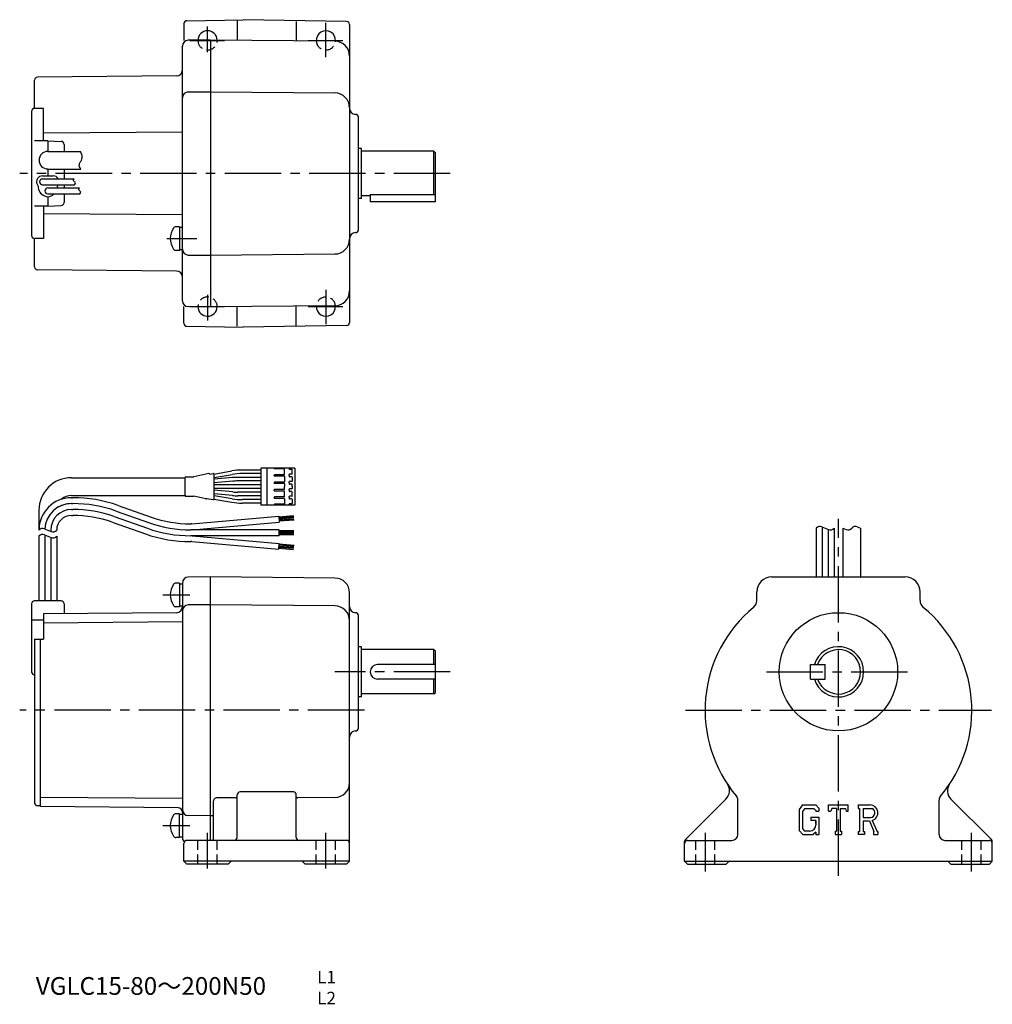
# Model space of a CAD drawing. Extents: x 24 to 353, y 12 to 345.
import ezdxf

# ---------------------------------------------------------------- set-up
doc = ezdxf.new("R2010")
doc.units = 0
doc.header["$LTSCALE"] = 2
doc.header["$MEASUREMENT"] = 0
for name, pattern in [('HIDDEN2', [4.7625, 3.175, -1.5875]), ('SEKKEI_A2_', [14.2875, 9.525, -1.5875, 1.5875, -1.5875]), ('SEKKEI_H', [2.38125, 1.5875, -0.79375])]:
    doc.linetypes.add(name, pattern=pattern)
doc.layers.get('0').update_dxf_attribs({"linetype": 'CONTINUOUS'})
for name, color, linetype in [('CENTER', 3, 'SEKKEI_A2_'), ('HIDS', 1, 'HIDDEN2'), ('HOJO', 4, 'CONTINUOUS'), ('TITLE', 4, 'CONTINUOUS')]:
    doc.layers.add(name, color=color, linetype=linetype)
doc.styles.get("Standard").update_dxf_attribs({"font": 'simplex.shx', "bigfont": 'extfont.shx'})

msp = doc.modelspace()

# ---------------------------------------------------------------- linework, layer by layer
for p, q in [((79.78, 343.84), (79.78, 338.18)), ((80.76, 344.84), (99.78, 345.17)), ((97.78, 344.75), (97.78, 338.18)), ((134.79, 344.56), (99.78, 345.17)), ((117.78, 344.54), (117.78, 338.01)), ((135.78, 343.56), (135.78, 242.78)), ((88.78, 338.26), (81.26, 338.2)), ((130.82, 337.89), (88.78, 338.26)), ((88.78, 338.26), (88.78, 248.09)), ((79.28, 250.15), (79.28, 336.2)), ((29.28, 315.17), (29.28, 324.75)), ((77.29, 326.16), (30.27, 325.75)), ((81.28, 320.76), (88.78, 320.76)), ((88.78, 320.76), (130.82, 320.39)), ((28.28, 314.17), (28.28, 272.17)), ((32.28, 315.17), (29.28, 315.17)), ((32.28, 304.2), (32.28, 315.17)), ((138.78, 274.17), (138.78, 312.17)), ((79.28, 307.17), (32.27, 306.76)), ((33.78, 304.17), (29.28, 304.25)), ((33.78, 304.17), (38.31, 304.01)), ((33.78, 304.17), (33.78, 300.62)), ((39.28, 303.02), (39.28, 300.62)), ((33.78, 300.62), (44.82, 300.62)), ((139.78, 301.67), (138.78, 301.67)), ((139.78, 284.67), (139.78, 301.67)), ((164.28, 300.67), (139.78, 300.67)), ((164.28, 286.1), (164.28, 300.67)), ((164.28, 300.67), (164.78, 300.17)), ((164.78, 286.17), (164.78, 300.17)), ((33.78, 294.62), (33.78, 292.37)), ((33.78, 294.62), (44.9, 294.62)), ((39.28, 294.62), (39.28, 291.37)), ((31.98, 292.37), (35.58, 292.37)), ((31.98, 291.37), (42.71, 291.37)), ((30.16, 289.54), (30.53, 288.89)), ((31.98, 289.37), (42.8, 289.37)), ((33.78, 288.27), (44.51, 288.27)), ((37.3, 289.37), (37.02, 288.89)), ((37.3, 289.37), (37.02, 288.89)), ((39.28, 289.37), (39.28, 288.27)), ((33.78, 286.27), (44.6, 286.27)), ((33.78, 285.27), (33.78, 282.17)), ((39.28, 286.27), (39.28, 283.33)), ((139.78, 284.67), (138.78, 284.67)), ((142.78, 285.67), (139.78, 285.67)), ((142.78, 286.1), (164.78, 286.1)), ((142.78, 286.1), (142.78, 283.67)), ((142.78, 283.67), (164.78, 283.67)), ((164.71, 286.1), (164.78, 286.17)), ((164.78, 283.67), (164.78, 286.1)), ((33.78, 282.17), (29.28, 282.09)), ((32.28, 282.15), (32.28, 271.17)), ((33.78, 282.17), (38.31, 282.33)), ((79.28, 279.17), (32.27, 279.58)), ((78.28, 275.17), (77.07, 275.17)), ((78.28, 275.17), (78.28, 267.17)), ((78.28, 274.97), (79.28, 274.97)), ((79.28, 267.16), (79.28, 275.2)), ((29.28, 261.6), (29.28, 271.17)), ((32.28, 271.17), (29.28, 271.17)), ((78.28, 267.17), (77.07, 267.17)), ((79.33, 267.37), (78.28, 267.37)), ((81.28, 265.58), (88.78, 265.58)), ((88.78, 265.59), (130.82, 265.95)), ((77.29, 260.19), (30.27, 260.6)), ((79.78, 242.51), (79.78, 248.17)), ((88.78, 248.08), (81.26, 248.15)), ((130.82, 248.45), (88.78, 248.09)), ((97.78, 241.6), (97.78, 248.17)), ((117.78, 241.81), (117.78, 248.34)), ((80.76, 241.51), (99.78, 241.17)), ((134.79, 241.78), (99.78, 241.17)), ((105.84, 193.56), (105.84, 181.06)), ((117.34, 193.56), (105.84, 193.56)), ((107.84, 193.56), (107.84, 181.06)), ((110.34, 193.41), (110.34, 193.56)), ((113.74, 193.31), (110.44, 193.31)), ((113.84, 191.41), (113.84, 193.21)), ((115.34, 193.56), (115.34, 193.21)), ((116.24, 193.11), (115.44, 193.11)), ((117.34, 193.56), (117.34, 181.06)), ((117.34, 193.56), (117.34, 181.06)), ((41.78, 190.31), (80.2, 190.31)), ((80.19, 184.26), (80.19, 190.36)), ((80.39, 190.56), (83.13, 190.56)), ((88.17, 191.68), (83.13, 190.56)), ((88.59, 191.51), (89.72, 191.71)), ((89.95, 191.54), (96, 192.61)), ((89.96, 183.12), (89.96, 191.51)), ((89.96, 190.33), (96.1, 191.41)), ((96.24, 190.34), (89.96, 189.79)), ((105.84, 190.41), (97.98, 190.41)), ((105.84, 192.91), (99.47, 192.91)), ((105.84, 191.71), (99.57, 191.71)), ((110.34, 191.06), (110.34, 191.21)), ((110.34, 191.06), (110.34, 190.91)), ((113.74, 191.31), (110.44, 191.31)), ((113.74, 190.81), (110.44, 190.81)), ((113.84, 190.71), (113.84, 188.91)), ((115.34, 191.06), (115.34, 191.41)), ((115.34, 191.06), (115.34, 190.71)), ((116.24, 191.51), (115.44, 191.51)), ((116.24, 190.61), (115.44, 190.61)), ((116.34, 191.61), (116.34, 193.01)), ((116.34, 190.51), (116.34, 189.11)), ((96.29, 189.14), (89.96, 188.58)), ((105.84, 187.91), (89.96, 187.91)), ((105.84, 186.71), (89.96, 186.71)), ((105.84, 189.21), (98.03, 189.21)), ((110.34, 188.71), (110.34, 188.41)), ((113.74, 188.81), (110.44, 188.81)), ((113.74, 188.31), (110.44, 188.31)), ((113.84, 188.21), (113.84, 187.31)), ((113.84, 186.41), (113.84, 187.31)), ((115.34, 188.56), (115.34, 188.91)), ((115.34, 188.56), (115.34, 188.21)), ((116.24, 189.01), (115.44, 189.01)), ((116.24, 188.11), (115.44, 188.11)), ((116.24, 186.51), (115.44, 186.51)), ((116.34, 187.31), (116.34, 188.01)), ((116.34, 187.31), (116.34, 186.61)), ((41.78, 184.31), (80.2, 184.31)), ((41.78, 183.55), (42.21, 183.55)), ((80.39, 184.06), (83.1, 184.06)), ((87.17, 183.13), (83.1, 184.06)), ((87.59, 183.3), (89.72, 182.92)), ((96.29, 185.49), (89.96, 186.04)), ((96.24, 184.29), (89.96, 184.84)), ((89.96, 184.3), (96.1, 183.22)), ((105.84, 184.21), (97.98, 184.21)), ((105.84, 185.41), (98.03, 185.41)), ((110.34, 185.91), (110.34, 186.21)), ((110.34, 183.56), (110.34, 183.71)), ((110.34, 183.56), (110.34, 183.41)), ((113.74, 186.31), (110.44, 186.31)), ((113.74, 185.81), (110.44, 185.81)), ((113.74, 183.81), (110.44, 183.81)), ((113.74, 183.31), (110.44, 183.31)), ((113.84, 183.91), (113.84, 185.71)), ((113.84, 183.21), (113.84, 181.41)), ((115.34, 186.06), (115.34, 186.41)), ((115.34, 186.06), (115.34, 185.71)), ((115.34, 183.56), (115.34, 183.91)), ((115.34, 183.56), (115.34, 183.21)), ((116.24, 185.61), (115.44, 185.61)), ((116.24, 184.01), (115.44, 184.01)), ((116.24, 183.11), (115.44, 183.11)), ((116.34, 184.11), (116.34, 185.51)), ((41.78, 181.55), (42.21, 181.55)), ((57.52, 180.93), (68.77, 176.96)), ((89.95, 183.08), (96, 182.02)), ((105.84, 181.71), (99.47, 181.71)), ((105.84, 182.91), (99.57, 182.91)), ((117.34, 181.06), (105.84, 181.06)), ((110.34, 181.21), (110.34, 181.06)), ((113.74, 181.31), (110.44, 181.31)), ((115.34, 181.06), (115.34, 181.41)), ((116.24, 181.51), (115.44, 181.51)), ((116.34, 183.01), (116.34, 181.61)), ((30.78, 179.31), (30.78, 172.55)), ((41.78, 179.55), (42.21, 179.55)), ((41.78, 177.55), (42.21, 177.55)), ((56.19, 177.16), (67.44, 173.19)), ((56.85, 179.04), (68.1, 175.07)), ((82.47, 174.68), (111.86, 177.25)), ((111.86, 177.25), (112.04, 175.26)), ((116.87, 177.39), (111.89, 176.95)), ((116.9, 177.04), (111.92, 176.6)), ((116.93, 176.69), (111.95, 176.25)), ((55.52, 175.27), (66.77, 171.3)), ((82.47, 174.68), (82.08, 174.68)), ((82.56, 172.68), (112.04, 175.26)), ((116.96, 176.34), (111.98, 175.9)), ((117.01, 175.99), (112.01, 175.56)), ((293.56, 173.25), (293.56, 156.79)), ((295.56, 173.67), (295.56, 156.79)), ((299.56, 173.25), (299.56, 156.79)), ((302.56, 173.25), (302.56, 156.79)), ((308.56, 173.25), (308.56, 156.79)), ((30.78, 170.55), (30.78, 148.67)), ((32.78, 170.97), (32.78, 148.67)), ((34.78, 172.55), (34.78, 172.13)), ((34.78, 170.14), (34.78, 148.67)), ((36.78, 170.55), (36.78, 148.67)), ((111.97, 172.68), (82.08, 172.68)), ((111.97, 170.68), (82.08, 170.68)), ((82.56, 170.68), (112.03, 168.1)), ((111.97, 170.68), (111.97, 172.68)), ((116.97, 172.38), (111.97, 172.38)), ((116.97, 172.03), (111.97, 172.03)), ((116.97, 171.68), (111.97, 171.68)), ((116.97, 171.33), (111.97, 171.33)), ((116.97, 170.98), (111.97, 170.98)), ((297.56, 172.83), (297.56, 156.79)), ((82.47, 168.68), (82.08, 168.68)), ((82.47, 168.68), (111.85, 166.11)), ((111.85, 166.11), (112.03, 168.1)), ((116.9, 166.32), (111.92, 166.75)), ((116.93, 166.67), (111.95, 167.1)), ((116.96, 167.02), (111.98, 167.45)), ((117.01, 167.36), (112.01, 167.8)), ((116.87, 165.97), (111.89, 166.41)), ((88.78, 156.76), (81.26, 156.69)), ((88.78, 67.67), (88.78, 156.75)), ((130.82, 156.38), (88.78, 156.75)), ((88.78, 67.67), (88.78, 156.75)), ((278.47, 156.75), (323.65, 156.75)), ((78.28, 154.67), (77.07, 154.67)), ((78.28, 154.67), (78.28, 146.67)), ((78.28, 154.47), (79.28, 154.47)), ((79.28, 154.69), (79.28, 68.64)), ((135.78, 60.67), (135.78, 151.38)), ((273.47, 148.77), (273.47, 151.75)), ((328.65, 148.77), (328.65, 151.75)), ((28.28, 147.67), (28.28, 124.67)), ((38.28, 148.67), (29.28, 148.67)), ((39.28, 147.67), (39.28, 144.32)), ((78.28, 146.67), (77.07, 146.67)), ((79.33, 146.87), (78.28, 146.87)), ((88.78, 147.33), (81.26, 147.27)), ((130.82, 146.96), (88.78, 147.32)), ((77.29, 144.65), (32.28, 144.26)), ((32.28, 144.26), (32.28, 135.7)), ((138.78, 105.67), (138.78, 143.67)), ((28.28, 142.25), (32.28, 142.25)), ((79.28, 141.55), (32.28, 141.14)), ((29.28, 135.7), (29.28, 80.39)), ((29.28, 135.7), (32.28, 135.7)), ((31.28, 79.08), (31.28, 135.7)), ((139.78, 133.17), (138.78, 133.17)), ((139.78, 116.17), (139.78, 133.17)), ((164.28, 132.17), (139.78, 132.17)), ((164.28, 127.17), (164.28, 132.17)), ((164.28, 132.17), (164.78, 131.67)), ((164.78, 117.67), (164.78, 131.67)), ((164.78, 127.17), (145.28, 127.17)), ((291.56, 127.17), (296.56, 127.17)), ((291.56, 122.17), (291.56, 127.17)), ((296.56, 122.17), (296.56, 127.17)), ((164.78, 122.17), (145.28, 122.17)), ((164.28, 117.17), (164.28, 122.17)), ((291.56, 122.17), (296.56, 122.17)), ((164.28, 117.17), (139.78, 117.17)), ((164.28, 117.17), (164.78, 117.67)), ((139.78, 116.17), (138.78, 116.17)), ((116.78, 84.04), (98.78, 84.04)), ((79.28, 81.78), (31.28, 82.2)), ((89.78, 68.17), (89.78, 81.06)), ((97.28, 82.06), (90.78, 82.06)), ((97.78, 82.56), (97.78, 83.04)), ((97.78, 68.67), (97.78, 82.56)), ((117.78, 82.56), (117.78, 83.04)), ((117.78, 68.67), (117.78, 82.56)), ((130.82, 82.17), (118.28, 82.06)), ((249.35, 67.96), (263.03, 81.64)), ((267.06, 69.67), (267.06, 81.32)), ((335.06, 69.67), (335.06, 81.32)), ((352.77, 67.96), (339.09, 81.64)), ((31.28, 79.38), (30.27, 79.39)), ((77.79, 78.68), (31.28, 79.08)), ((78.28, 76.67), (77.07, 76.67)), ((78.28, 68.67), (78.28, 76.67)), ((288.94, 79.67), (287.73, 78.12)), ((287.73, 78.12), (287.73, 70.96)), ((289.6, 78.34), (288.85, 77.4)), ((288.85, 77.4), (288.85, 71.64)), ((288.94, 79.67), (293.42, 79.67)), ((292.81, 78.34), (289.6, 78.34)), ((293.43, 77.74), (292.8, 78.34)), ((293.42, 79.67), (294.39, 78.59)), ((293.43, 77.74), (293.43, 77.58)), ((293.43, 77.58), (294.39, 77.58)), ((294.39, 78.59), (294.39, 77.58)), ((297.73, 79.67), (304.39, 79.67)), ((297.73, 77.58), (297.73, 79.67)), ((297.73, 77.58), (298.47, 77.58)), ((298.82, 78.44), (298.47, 77.58)), ((300.41, 78.44), (298.82, 78.44)), ((300.41, 78.44), (300.41, 70.76)), ((301.66, 78.44), (301.66, 70.76)), ((301.66, 78.44), (303.4, 78.44)), ((303.4, 78.44), (303.7, 77.58)), ((303.7, 77.58), (304.39, 77.58)), ((304.39, 77.58), (304.39, 79.67)), ((307.73, 79.67), (311.72, 79.67)), ((307.73, 79.67), (307.73, 78.44)), ((307.73, 78.44), (308.22, 78.44)), ((308.22, 78.44), (308.22, 70.71)), ((309.37, 78.44), (312.48, 78.44)), ((309.37, 78.44), (309.37, 75.38)), ((79.28, 76.47), (78.28, 76.47)), ((88.78, 76), (81.26, 76.06)), ((89.78, 76.01), (88.78, 76.01)), ((291.69, 75.47), (294.39, 75.47)), ((291.69, 75.47), (291.69, 74.38)), ((293.43, 74.38), (291.69, 74.38)), ((293.43, 74.38), (293.43, 72.92)), ((293.43, 73.34), (293.43, 74.17)), ((294.39, 75.47), (294.39, 69.67)), ((309.37, 75.38), (311.93, 75.38)), ((309.37, 74.34), (309.37, 70.71)), ((309.37, 74.34), (311.5, 74.34)), ((311.5, 74.34), (313.06, 70.71)), ((312.46, 74.43), (314.11, 70.71)), ((287.73, 70.96), (289.01, 69.67)), ((288.85, 71.64), (289.61, 70.84)), ((291.35, 70.84), (289.61, 70.84)), ((293.43, 70.46), (292.48, 69.67)), ((293.43, 70.46), (293.43, 69.67)), ((299.91, 70.76), (300.41, 70.76)), ((299.91, 70.76), (299.91, 69.67)), ((301.66, 70.76), (302.08, 70.76)), ((302.08, 70.76), (302.08, 69.67)), ((307.73, 70.71), (308.22, 70.71)), ((307.73, 70.71), (307.73, 69.67)), ((309.37, 70.71), (309.82, 70.71)), ((309.82, 70.71), (309.82, 69.67)), ((312.86, 70.71), (313.06, 70.71)), ((312.86, 70.71), (312.86, 69.67)), ((314.11, 70.71), (314.39, 70.71)), ((314.39, 70.71), (314.39, 69.67)), ((78.28, 68.67), (77.07, 68.67)), ((78.28, 68.87), (79.28, 68.87)), ((79.78, 60.67), (79.78, 66.67)), ((134.78, 67.67), (80.78, 67.67)), ((135.78, 60.67), (135.78, 66.67)), ((249.06, 60.67), (249.06, 67.25)), ((250.06, 67.67), (265.06, 67.67)), ((289.01, 69.67), (292.48, 69.67)), ((293.43, 69.67), (294.39, 69.67)), ((299.91, 69.67), (302.08, 69.67)), ((309.82, 69.67), (307.73, 69.67)), ((312.86, 69.67), (314.39, 69.67)), ((337.06, 67.67), (352.06, 67.67)), ((353.06, 60.67), (353.06, 67.25)), ((135.78, 60.67), (79.78, 60.67)), ((79.78, 60.67), (80.78, 59.67)), ((94.78, 59.67), (95.78, 60.67)), ((119.78, 60.67), (120.78, 59.67)), ((134.78, 59.67), (135.78, 60.67)), ((249.06, 60.67), (353.06, 60.67)), ((249.06, 60.67), (250.06, 59.67)), ((263.06, 59.67), (264.06, 60.67)), ((338.06, 60.67), (339.06, 59.67)), ((353.06, 60.67), (352.06, 59.67)), ((94.78, 59.67), (80.78, 59.67)), ((134.78, 59.67), (120.78, 59.67)), ((250.06, 59.67), (263.06, 59.67)), ((339.06, 59.67), (352.06, 59.67))]:
    msp.add_line(p, q)
msp.add_circle((301.06, 124.67), 20)
for centre, radius, start, end in [((80.78, 343.84), 1, 91, 180), ((134.78, 343.56), 1, 0, 89), ((87.78, 338.17), 3.25, 1.1637, 179.144), ((127.78, 338.17), 3.25, 354.9387, 183.9949), ((81.28, 336.2), 2, 90.5, 180), ((130.78, 332.89), 5, 0, 89.5), ((77.28, 328.16), 2, 270.5, 0), ((30.28, 324.75), 1, 90.5, 180), ((30.28, 324.75), 1, 90.5, 180), ((81.28, 318.76), 2, 90, 180), ((130.78, 315.39), 5, 0, 89.5), ((29.28, 314.17), 1, 90, 180), ((137.78, 315.17), 2, 180, 270), ((137.78, 312.17), 1, 0, 90), ((38.28, 303.02), 1, 0, 88), ((33.78, 297.67), 2.95, 90, 270), ((31.98, 290.37), 2, 90, 204.6092), ((31.98, 290.37), 1, 90, 270), ((35.58, 290.37), 2, 30, 90), ((33.78, 288.67), 3.25, 176.1778, 249.4781), ((33.78, 287.27), 1, 90, 270), ((33.78, 288.67), 3.25, 352.9303, 3.8222), ((33.78, 287.27), 2, 235.2729, 304.7271), ((33.78, 288.67), 3.25, 290.5219, 312.3995), ((38.28, 283.33), 1, 272, 0), ((81.68, 271.17), 6.5, 146.9443, 213.0557), ((77.07, 274.17), 1, 90, 146.9443), ((137.78, 271.17), 2, 90, 180), ((137.78, 274.17), 1, 270, 0), ((29.28, 272.17), 1, 180, 270), ((130.78, 270.95), 5, 270.5, 0), ((77.07, 268.17), 1, 213.0557, 270), ((81.28, 267.58), 2, 180, 270), ((30.28, 261.6), 1, 180, 269.5), ((77.28, 258.19), 2, 0, 89.5), ((130.78, 253.45), 5, 270.5, 0), ((81.28, 250.15), 2, 180, 269.5), ((87.78, 248.17), 3.25, 180.856, 358.8363), ((127.78, 248.17), 3.25, 176.0051, 5.0613), ((80.78, 242.51), 1, 180, 269), ((134.78, 242.78), 1, 271, 0), ((110.44, 193.41), 0.1, 180, 270), ((113.74, 193.21), 0.1, 0, 90), ((115.44, 193.21), 0.1, 180, 270), ((116.24, 193.01), 0.1, 0, 90), ((41.78, 179.31), 11, 90, 180), ((80.39, 190.36), 0.2, 90, 180), ((88.26, 191.29), 0.4, 33.634, 102.4265), ((89.76, 191.51), 0.2, 0, 100), ((99.47, 172.91), 20, 90, 100), ((99.57, 171.71), 20, 90, 100), ((97.98, 170.41), 20, 90, 95), ((110.44, 191.21), 0.1, 90, 180), ((110.44, 190.91), 0.1, 180, 270), ((113.74, 191.41), 0.1, 270, 0), ((113.74, 190.71), 0.1, 0, 90), ((115.44, 191.41), 0.1, 90, 180), ((115.44, 190.71), 0.1, 180, 270), ((116.24, 191.61), 0.1, 270, 0), ((116.24, 190.51), 0.1, 0, 90), ((98.03, 169.21), 20, 90, 95), ((110.44, 188.71), 0.1, 90, 180), ((110.44, 188.41), 0.1, 180, 270), ((113.74, 188.91), 0.1, 270, 0), ((113.74, 188.21), 0.1, 0, 90), ((115.44, 188.91), 0.1, 90, 180), ((115.44, 188.21), 0.1, 180, 270), ((115.44, 186.41), 0.1, 90, 180), ((116.24, 189.11), 0.1, 270, 0), ((116.24, 188.01), 0.1, 0, 90), ((116.24, 186.61), 0.1, 270, 0), ((41.78, 172.55), 11, 90.0002, 179.9998), ((41.78, 179.31), 5, 90, 131.9746), ((42.21, 137.55), 46, 70.5608, 90), ((80.39, 184.26), 0.2, 180, 270), ((87.26, 183.52), 0.4, 257.0699, 326.0187), ((89.76, 183.12), 0.2, 260, 0), ((99.57, 202.91), 20, 260, 270), ((97.98, 204.21), 20, 265, 270), ((98.03, 205.41), 20, 265, 270), ((110.44, 186.21), 0.1, 90, 180), ((110.44, 185.91), 0.1, 180, 270), ((110.44, 183.71), 0.1, 90, 180), ((110.44, 183.41), 0.1, 180, 270), ((113.74, 186.41), 0.1, 270, 0), ((113.74, 185.71), 0.1, 0, 90), ((113.74, 183.91), 0.1, 270, 0), ((113.74, 183.21), 0.1, 0, 90), ((115.44, 185.71), 0.1, 180, 270), ((115.44, 183.91), 0.1, 90, 180), ((115.44, 183.21), 0.1, 180, 270), ((116.24, 185.51), 0.1, 0, 90), ((116.24, 184.11), 0.1, 270, 0), ((116.24, 183.01), 0.1, 0, 90), ((41.78, 172.55), 9, 90.0002, 177.3437), ((41.78, 172.55), 9, 90, 123.3058), ((42.21, 137.55), 44, 70.5608, 90), ((99.47, 201.71), 20, 260, 270), ((110.44, 181.21), 0.1, 90, 180), ((113.74, 181.41), 0.1, 270, 0), ((115.44, 181.41), 0.1, 90, 180), ((116.24, 181.61), 0.1, 270, 0), ((41.78, 172.55), 7, 90.0002, 179.9998), ((41.78, 172.55), 5, 90.0002, 179.9998), ((42.21, 137.55), 42, 70.5608, 90), ((42.21, 137.55), 40, 70.5608, 90), ((82.08, 214.68), 40, 250.5608, 270), ((82.08, 214.68), 44, 250.5608, 270), ((82.08, 214.68), 42, 250.5608, 270), ((82.08, 214.68), 46, 250.5608, 270), ((81.28, 154.69), 2, 90.5, 180), ((278.47, 151.75), 5, 90, 180), ((323.65, 151.75), 5, 0, 90), ((81.68, 150.67), 6.5, 146.9443, 213.0557), ((77.07, 153.67), 1, 90, 146.9443), ((130.78, 151.38), 5, 0, 89.5), ((29.28, 147.67), 1, 90, 180), ((38.28, 147.67), 1, 0, 90), ((77.07, 147.67), 1, 213.0557, 270), ((77.28, 146.65), 2, 270.5003, 0), ((81.28, 145.27), 2, 90.5, 180), ((130.78, 141.96), 5, 0, 89.5), ((137.78, 146.67), 2, 180, 270), ((270.47, 148.77), 3, 309.506, 0), ((331.65, 148.77), 3, 180, 230.494), ((137.78, 143.67), 1, 0, 90), ((301.06, 111.67), 45.09, 129.506, 220.1315), ((301.06, 111.67), 45.09, 319.8684, 50.494), ((301.06, 124.67), 8.5, 197.1046, 162.8954), ((301.06, 124.67), 7.5, 199.4712, 160.5288), ((145.28, 124.67), 2.5, 90, 180), ((29.28, 124.67), 1, 180, 270), ((145.28, 124.67), 2.5, 180, 270), ((137.78, 102.67), 2, 90, 180), ((137.78, 105.67), 1, 270, 0), ((130.78, 87.17), 5, 270.5, 0), ((260.2, 84.46), 4, 315, 33.6539), ((341.92, 84.46), 4, 146.3461, 225), ((98.78, 83.04), 1, 90, 180), ((116.78, 83.04), 1, 0, 90), ((30.28, 80.39), 1, 180, 269.5), ((90.78, 81.06), 1, 90, 180), ((97.28, 82.56), 0.5, 270, 0), ((118.28, 82.56), 0.5, 180, 270.5), ((265.06, 81.32), 2, 0, 40.1316), ((337.06, 81.32), 2, 139.8685, 180), ((77.07, 75.67), 1, 90, 146.9443), ((77.78, 77.18), 1.5, 0, 89.5), ((81.28, 78.06), 2, 180, 269.5), ((311.72, 77), 2.67, 286.0181, 90.0035), ((311.72, 77), 1.63, 277.4147, 62.4119), ((81.68, 72.67), 6.5, 146.9443, 213.0557), ((291.35, 72.92), 2.08, 270.0002, 0.0001), ((77.07, 69.67), 1, 213.0557, 270), ((81.28, 68.64), 2, 180, 227.1366), ((80.78, 66.67), 1, 90, 180), ((89.28, 68.17), 0.5, 270, 0), ((96.78, 68.67), 1, 270, 0), ((118.78, 68.67), 1, 180, 270), ((134.78, 66.67), 1, 0, 90), ((250.06, 67.25), 1, 135, 180), ((250.06, 66.67), 1, 90, 180), ((265.06, 69.67), 2, 270, 0), ((337.06, 69.67), 2, 180, 270), ((352.06, 66.67), 1, 0, 90), ((352.06, 67.25), 1, 0, 45)]:
    msp.add_arc(centre, radius, start, end)
at = {"layer": 'CENTER'}
for p, q in [((127.78, 332.47), (127.78, 344.11)), ((87.78, 334.17), (87.78, 342.87)), ((81.83, 338.17), (93.56, 338.17)), ((121.83, 338.17), (133.56, 338.17)), ((169.78, 293.17), (24.28, 293.17)), ((73.97, 271.17), (84.17, 271.17)), ((127.78, 253.87), (127.78, 242.23)), ((87.78, 252.17), (87.78, 243.47)), ((81.83, 248.17), (93.56, 248.17)), ((121.83, 248.17), (133.56, 248.17)), ((301.06, 55.67), (301.06, 176.35)), ((72.68, 150.67), (81.78, 150.67)), ((169.78, 124.67), (130.78, 124.67)), ((276.77, 124.67), (325.35, 124.67)), ((140.78, 111.67), (24.28, 111.67)), ((249.3, 111.67), (352.82, 111.67)), ((72.68, 72.67), (81.78, 72.67)), ((87.78, 58.17), (87.78, 70.17)), ((127.78, 58.17), (127.78, 70.17)), ((256.06, 57.17), (256.06, 70.17)), ((346.06, 57.17), (346.06, 70.17))]:
    msp.add_line(p, q, dxfattribs=at)
at = {"layer": 'HIDS', "linetype": 'SEKKEI_H'}
for p, q in [((84.53, 59.67), (84.53, 67.67)), ((91.03, 59.67), (91.03, 67.67)), ((124.53, 59.67), (124.53, 67.67)), ((131.03, 59.67), (131.03, 67.67)), ((252.81, 59.67), (252.81, 67.67)), ((259.31, 59.67), (259.31, 67.67)), ((342.81, 59.67), (342.81, 67.67)), ((349.31, 59.67), (349.31, 67.67))]:
    msp.add_line(p, q, dxfattribs=at)
for centre, start, end in [((87.78, 338.17), 179.144, 1.1637), ((127.78, 338.17), 183.9949, 354.9387), ((87.78, 248.17), 358.8363, 180.856), ((127.78, 248.17), 5.0613, 176.0051)]:
    msp.add_arc(centre, 3.25, start, end, dxfattribs=at)
at = {"layer": 'HOJO'}
for p, q in [((295.43, 173.73), (297.69, 172.78)), ((302.56, 173.25), (303.69, 172.78)), ((307.43, 173.73), (308.56, 173.25)), ((30.78, 170.55), (30.78, 170.31)), ((32.65, 173.03), (34.91, 172.08)), ((32.65, 171.03), (34.91, 170.08))]:
    msp.add_line(p, q, dxfattribs=at)
for centre, start, end in [((32.03, 171.55), 67.1647, 141.3419), ((294.81, 172.25), 67.1647, 141.3402), ((298.31, 174.25), 247.1647, 321.3402), ((304.31, 174.25), 247.1647, 321.3402), ((306.81, 172.25), 67.1647, 141.3402), ((32.03, 169.55), 67.1647, 141.3419), ((35.53, 173.55), 247.1647, 321.3402), ((35.53, 171.55), 247.1647, 321.3402)]:
    msp.add_arc(centre, 1.6, start, end, dxfattribs=at)
for points in [[(44.9, 294.62), (44.44, 296.24), (44.9, 297.24), (45.4, 298.93), (45.05, 300.05), (44.82, 300.62)], [(42.8, 289.37), (43.09, 290.01), (42.46, 290.78), (42.71, 291.37)], [(44.6, 286.27), (44.89, 286.91), (44.26, 287.68), (44.51, 288.27)]]:
    msp.add_spline(points, degree=3, dxfattribs=at)

# ---------------------------------------------------------------- texts
at = {"layer": 'TITLE'}
msp.add_text('VGLC15-80～200N50', height=6, dxfattribs=at).set_placement((29.72, 15.45))
at = {"layer": 'TITLE', "insert": (124.83, 23.56), "char_height": 4.243, "width": 15.2069, "attachment_point": 1}
msp.add_mtext('L1\\PL2', dxfattribs=at)

doc.saveas('drawing.dxf')
